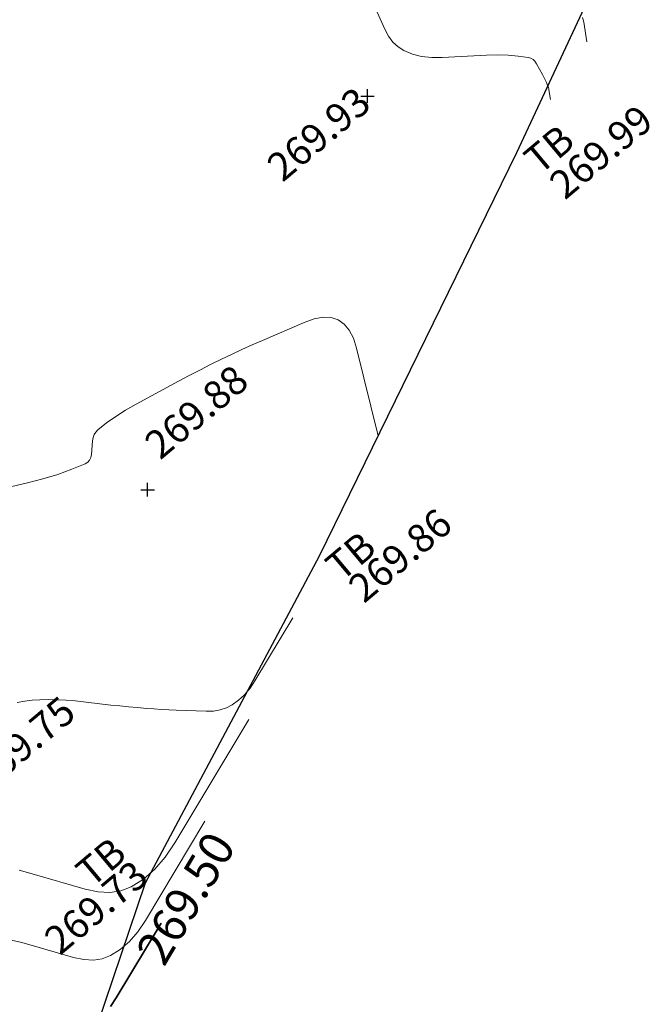
# Model space of a CAD drawing. Units: metres. Extents: x 627200 to 627536, y 6300127 to 6300476.
# Drawn here: x 627478 to 627487, y 6300265 to 6300280 of the extents above; entities that cross this region are included whole.
import ezdxf
from ezdxf.enums import TextEntityAlignment as Align

# ---------------------------------------------------------------- set-up
doc = ezdxf.new("R2010")
doc.units = ezdxf.units.M
doc.header["$PDMODE"] = 2
doc.header["$PDSIZE"] = 0.1
for name, color, linetype in [('240301_surface', 7, 'Continuous'), ('240301_surface Code Labels', 7, 'Continuous'), ('240301_surface Height Labels', 7, 'Continuous'), ('Contour Labels', 7, 'Continuous'), ('Contour Major', 7, 'Continuous'), ('Contour Minor', 7, 'Continuous')]:
    doc.layers.add(name, color=color, linetype=linetype)
doc.styles.add('ISO', font='iso3098b.shx', dxfattribs={"height": 1})
doc.linetypes.add('CUT', pattern='A,0.008321,[1,CUT,S=0.05,R=0,X=0,Y=0],0.008158', length=0.016479)

# ---------------------------------------------------------------- blocks, each defined once
blk = doc.blocks.new('ATTRIBUTE')

msp = doc.modelspace()

# ---------------------------------------------------------------- linework, layer by layer
at = {"layer": '240301_surface', "color": 10, "linetype": 'CUT', "lineweight": 25, "ltscale": 800}
for p, q in [((627485.079, 6300277.594, 269.992), (627486.692, 6300281.054, 269.669)), ((627482.182, 6300271.675, 269.861), (627485.079, 6300277.594, 269.992)), ((627479.626, 6300266.875, 269.734), (627482.182, 6300271.675, 269.861)), ((627477.877, 6300261.694, 269.193), (627479.626, 6300266.875, 269.734))]:
    msp.add_line(p, q, dxfattribs=at)
at = {"layer": '240301_surface', "color": 3, "linetype": 'Continuous', "lineweight": 25}
for p in [(627482.887, 6300278.422, 269.932), (627479.658, 6300272.642, 269.884)]:
    msp.add_point(p, dxfattribs=at)
at = {"layer": 'Contour Major', "color": 250, "linetype": 'Continuous', "lineweight": 35}
msp.add_polyline3d([(627479.856, 6300266.283, 269.5), (627479.199, 6300265.186, 269.5), (627479.113, 6300265.059, 269.5)], dxfattribs=at)
at = {"layer": 'Contour Minor', "color": 252, "linetype": 'Continuous', "lineweight": 20}
for points in [[(627482.943, 6300279.856, 269.9), (627483.141, 6300279.404, 269.9), (627483.195, 6300279.3, 269.9), (627483.26, 6300279.213, 269.9), (627483.335, 6300279.142, 269.9), (627483.421, 6300279.089, 269.9), (627483.547, 6300279.038, 269.9), (627483.682, 6300279.004, 269.9), (627483.829, 6300278.987, 269.9), (627483.985, 6300278.987, 269.9), (627484.635, 6300279.021, 269.9), (627484.795, 6300279.025, 269.9), (627484.95, 6300279.021, 269.9), (627485.1, 6300279.009, 269.9), (627485.246, 6300278.989, 269.9), (627485.284, 6300278.978, 269.9), (627485.317, 6300278.959, 269.9), (627485.345, 6300278.932, 269.9), (627485.368, 6300278.897, 269.9), (627485.454, 6300278.738, 269.9), (627485.475, 6300278.699, 269.9), (627485.494, 6300278.659, 269.9), (627485.513, 6300278.619, 269.9), (627485.531, 6300278.578, 269.9), (627485.537, 6300278.562, 269.9), (627485.543, 6300278.545, 269.9), (627485.547, 6300278.528, 269.9), (627485.55, 6300278.511, 269.9), (627485.573, 6300278.373, 269.9)], [(627486.045, 6300279.576, 269.8), (627486.054, 6300279.541, 269.8), (627486.061, 6300279.506, 269.8), (627486.108, 6300279.216, 269.8)], [(627483.042, 6300273.432, 269.9), (627482.725, 6300274.719, 269.9), (627482.679, 6300274.866, 269.9), (627482.618, 6300274.984, 269.9), (627482.543, 6300275.074, 269.9), (627482.455, 6300275.136, 269.9), (627482.351, 6300275.169, 269.9), (627482.234, 6300275.174, 269.9), (627482.103, 6300275.151, 269.9), (627481.957, 6300275.099, 269.9), (627481.346, 6300274.835, 269.9), (627481.193, 6300274.768, 269.9), (627481.042, 6300274.699, 269.9), (627480.892, 6300274.629, 269.9), (627480.742, 6300274.558, 269.9), (627480.584, 6300274.48, 269.9), (627480.426, 6300274.4, 269.9), (627480.269, 6300274.318, 269.9), (627480.113, 6300274.235, 269.9), (627479.488, 6300273.898, 269.9), (627479.336, 6300273.812, 269.9), (627479.193, 6300273.72, 269.9), (627479.056, 6300273.623, 269.9), (627478.928, 6300273.521, 269.9), (627478.897, 6300273.489, 269.9), (627478.873, 6300273.452, 269.9), (627478.857, 6300273.409, 269.9), (627478.849, 6300273.362, 269.9), (627478.833, 6300273.161, 269.9), (627478.825, 6300273.115, 269.9), (627478.807, 6300273.077, 269.9), (627478.78, 6300273.047, 269.9), (627478.743, 6300273.025, 269.9), (627478.545, 6300272.943, 269.9), (627478.338, 6300272.869, 269.9), (627478.121, 6300272.803, 269.9), (627477.895, 6300272.745, 269.9), (627476.97, 6300272.529, 269.9)], [(627481.789, 6300270.763, 269.8), (627481.235, 6300269.838, 269.8), (627481.162, 6300269.729, 269.8), (627481.082, 6300269.634, 269.8), (627480.994, 6300269.552, 269.8), (627480.899, 6300269.484, 269.8), (627480.815, 6300269.441, 269.8), (627480.724, 6300269.411, 269.8), (627480.625, 6300269.395, 269.8), (627480.519, 6300269.392, 269.8), (627480.079, 6300269.408, 269.8), (627479.969, 6300269.413, 269.8), (627479.86, 6300269.419, 269.8), (627479.75, 6300269.426, 269.8), (627479.641, 6300269.434, 269.8), (627479.51, 6300269.444, 269.8), (627479.379, 6300269.456, 269.8), (627479.248, 6300269.469, 269.8), (627479.118, 6300269.483, 269.8), (627478.594, 6300269.542, 269.8), (627478.464, 6300269.554, 269.8), (627478.333, 6300269.561, 269.8), (627478.204, 6300269.563, 269.8), (627478.074, 6300269.56, 269.8), (627477.964, 6300269.552, 269.8), (627477.854, 6300269.539, 269.8), (627477.745, 6300269.522, 269.8)], [(627481.144, 6300269.27, 269.7), (627480.059, 6300267.458, 269.7), (627479.918, 6300267.248, 269.7), (627479.763, 6300267.071, 269.7), (627479.596, 6300266.926, 269.7), (627479.416, 6300266.814, 269.7), (627479.266, 6300266.756, 269.7), (627479.104, 6300266.732, 269.7), (627478.93, 6300266.739, 269.7), (627478.742, 6300266.78, 269.7), (627477.964, 6300267.007, 269.7), (627477.77, 6300267.06, 269.7)], [(627477.634, 6300266.038, 269.6), (627477.791, 6300266.002, 269.6), (627477.947, 6300265.96, 269.6), (627478.571, 6300265.777, 269.6), (627478.722, 6300265.745, 269.6), (627478.862, 6300265.739, 269.6), (627478.993, 6300265.759, 269.6), (627479.112, 6300265.805, 269.6), (627479.257, 6300265.895, 269.6), (627479.391, 6300266.011, 269.6), (627479.515, 6300266.153, 269.6), (627479.629, 6300266.322, 269.6), (627480.5, 6300267.776, 269.6)]]:
    msp.add_polyline3d(points, dxfattribs=at)

# ---------------------------------------------------------------- block references
at = {"lineweight": -3}
ref = msp.add_blockref('ATTRIBUTE', (627482.887, 6300278.422, 269.932), dxfattribs=dict(at, xscale=1.6667, yscale=1.6667, zscale=0.6667, rotation=40))
ref.add_attrib('PointHeight', '269.93', dxfattribs={"layer": '240301_surface Height Labels', "color": 7, "linetype": 'Continuous', "lineweight": 25, "height": 0.4167, "rotation": 40, "style": 'ISO'}).set_placement((627481.505, 6300277.306, 269.932), align=Align.MIDDLE_LEFT)
ref = msp.add_blockref('ATTRIBUTE', (627485.079, 6300277.594, 269.992), dxfattribs=dict(at, xscale=1.6667, yscale=1.6667, zscale=0.6667, rotation=40))
ref.add_attrib('PointHeight', '269.99', dxfattribs={"layer": '240301_surface Height Labels', "color": 7, "linetype": 'CUT', "lineweight": 25, "height": 0.4167, "rotation": 40, "style": 'ISO'}).set_placement((627485.651, 6300277.046, 269.992), align=Align.MIDDLE_LEFT)
ref.add_attrib('PointCode', 'TB', dxfattribs={"layer": '240301_surface Code Labels', "color": 7, "linetype": 'CUT', "lineweight": 25, "height": 0.4167, "rotation": 40, "style": 'ISO'}).set_placement((627485.28, 6300277.412, 269.992), align=Align.MIDDLE_LEFT)
ref = msp.add_blockref('ATTRIBUTE', (627479.658, 6300272.642, 269.884), dxfattribs=dict(at, xscale=1.6667, yscale=1.6667, zscale=0.6667, rotation=40))
ref.add_attrib('PointHeight', '269.88', dxfattribs={"layer": '240301_surface Height Labels', "color": 7, "linetype": 'Continuous', "lineweight": 25, "height": 0.4167, "rotation": 40, "style": 'ISO'}).set_placement((627479.709, 6300273.229, 269.884), align=Align.MIDDLE_LEFT)
ref = msp.add_blockref('ATTRIBUTE', (627482.182, 6300271.675, 269.861), dxfattribs=dict(at, xscale=1.6667, yscale=1.6667, zscale=0.6667, rotation=40))
ref.add_attrib('PointHeight', '269.86', dxfattribs={"layer": '240301_surface Height Labels', "color": 7, "linetype": 'CUT', "lineweight": 25, "height": 0.4167, "rotation": 40, "style": 'ISO'}).set_placement((627482.701, 6300271.124, 269.861), align=Align.MIDDLE_LEFT)
ref.add_attrib('PointCode', 'TB', dxfattribs={"layer": '240301_surface Code Labels', "color": 7, "linetype": 'CUT', "lineweight": 25, "height": 0.4167, "rotation": 40, "style": 'ISO'}).set_placement((627482.366, 6300271.442, 269.861), align=Align.MIDDLE_LEFT)
ref = msp.add_blockref('ATTRIBUTE', (627477.121, 6300267.777, 269.75), dxfattribs=dict(at, xscale=1.6667, yscale=1.6667, zscale=0.6667, rotation=40))
ref.add_attrib('PointHeight', '269.75', dxfattribs={"layer": '240301_surface Height Labels', "color": 7, "linetype": 'Continuous', "lineweight": 25, "height": 0.4167, "rotation": 40, "style": 'ISO'}).set_placement((627477.172, 6300268.364, 269.75), align=Align.MIDDLE_LEFT)
ref = msp.add_blockref('ATTRIBUTE', (627479.626, 6300266.875, 269.734), dxfattribs=dict(at, xscale=1.6667, yscale=1.6667, zscale=0.6667, rotation=40))
ref.add_attrib('PointHeight', '269.73', dxfattribs={"layer": '240301_surface Height Labels', "color": 7, "linetype": 'CUT', "lineweight": 25, "height": 0.4167, "rotation": 40, "style": 'ISO'}).set_placement((627478.236, 6300265.956, 269.734), align=Align.MIDDLE_LEFT)
ref.add_attrib('PointCode', 'TB', dxfattribs={"layer": '240301_surface Code Labels', "color": 7, "linetype": 'CUT', "lineweight": 25, "height": 0.4167, "rotation": 40, "style": 'ISO'}).set_placement((627478.699, 6300266.951, 269.734), align=Align.MIDDLE_LEFT)

# ---------------------------------------------------------------- next in the draw order: texts
at = {"layer": 'Contour Labels', "color": 250, "insert": (627480.005, 6300266.776, 269.5), "char_height": 0.5, "width": 1.12372, "attachment_point": 2, "rotation": 59.0853, "style": 'ISO', "bg_fill": 3, "box_fill_scale": 1.2, "bg_fill_color": 256, "bg_fill_transparency": 0}
msp.add_mtext('269.50', dxfattribs=at)

doc.saveas('drawing.dxf')
